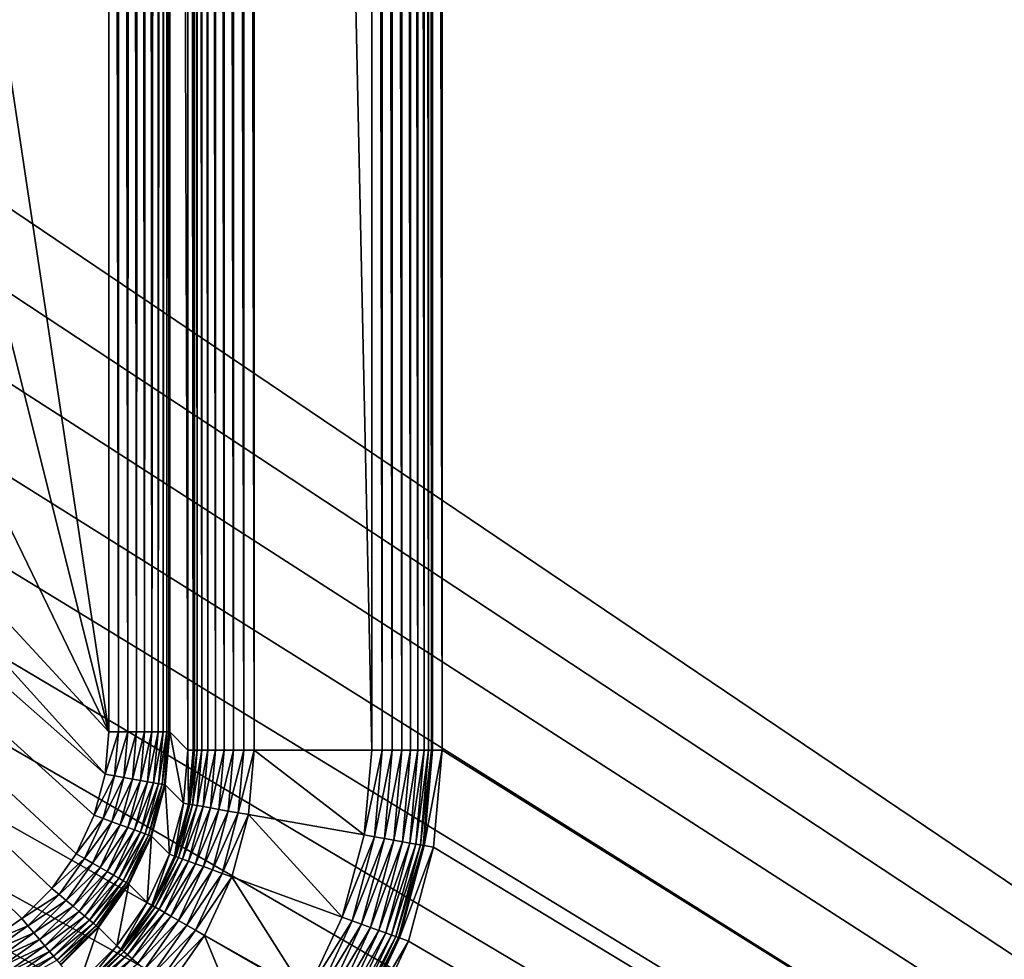
# Model space of a CAD drawing. Extents: x 7 to 277, y 3 to 477.
# Drawn here: x 153 to 158, y 52 to 56 of the extents above; entities that cross this region are included whole.
import ezdxf

# ---------------------------------------------------------------- set-up
doc = ezdxf.new("R2010")
doc.units = 0

msp = doc.modelspace()

# ---------------------------------------------------------------- linework, layer by layer
for points in [[(154.210205, 68.099991, 259.460205), (176.535202, 461, 259.460205), (176.535202, 39.374989, 259.460205)], [(176.432098, 461, 260.660187), (154.896606, 76.396812, 260.660187), (176.432098, 39.47818, 260.660187)], [(184.083893, 30, 255.537094), (184.083893, 450, 255.537094), (153.110199, 67.5, 255.537094)], [(176.432098, 39.47818, 260.660187), (154.896606, 76.396812, 260.660187), (155.065598, 76.03447, 260.660187)], [(176.432098, 39.47818, 260.660187), (155.065598, 76.03447, 260.660187), (155.169006, 75.648277, 260.660187)], [(155.169006, 75.648277, 260.660187), (155.203903, 75.25, 260.660187), (176.432098, 39.47818, 260.660187)], [(154.085205, 75.174988, 261.660187), (154.160202, 52.749989, 261.660187), (154.160202, 75.25, 261.660187)], [(154.182098, 75.25, 262.914612), (154.160202, 75.25, 261.660187), (154.182098, 52.749989, 262.914612)], [(154.182098, 52.749989, 262.914612), (154.160202, 75.25, 261.660187), (154.160202, 52.749989, 261.660187)], [(154.1866, 52.749989, 262.957489), (154.1866, 75.25, 262.957489), (154.182098, 75.25, 262.914612)], [(154.1866, 52.749989, 262.957489), (154.182098, 75.25, 262.914612), (154.182098, 52.749989, 262.914612)], [(154.198395, 52.749989, 262.998901), (154.198395, 75.25, 262.998901), (154.1866, 75.25, 262.957489)], [(154.198395, 52.749989, 262.998901), (154.1866, 75.25, 262.957489), (154.1866, 52.749989, 262.957489)], [(154.217102, 52.749989, 263.037689), (154.217102, 75.25, 263.037689), (154.198395, 75.25, 262.998901)], [(154.217102, 52.749989, 263.037689), (154.198395, 75.25, 262.998901), (154.198395, 52.749989, 262.998901)], [(154.242203, 52.749989, 263.072815), (154.242203, 75.25, 263.072815), (154.217102, 75.25, 263.037689)], [(154.242203, 52.749989, 263.072815), (154.217102, 75.25, 263.037689), (154.217102, 52.749989, 263.037689)], [(154.272903, 52.749989, 263.102997), (154.272903, 75.25, 263.102997), (154.242203, 75.25, 263.072815)], [(154.272903, 52.749989, 263.102997), (154.242203, 75.25, 263.072815), (154.242203, 52.749989, 263.072815)], [(154.308395, 52.749989, 263.127502), (154.308395, 75.25, 263.127502), (154.272903, 75.25, 263.102997)], [(154.308395, 52.749989, 263.127502), (154.272903, 75.25, 263.102997), (154.272903, 52.749989, 263.102997)], [(154.347504, 52.749989, 263.145508), (154.347504, 75.25, 263.145508), (154.308395, 75.25, 263.127502)], [(154.347504, 52.749989, 263.145508), (154.308395, 75.25, 263.127502), (154.308395, 52.749989, 263.127502)], [(154.389206, 52.749989, 263.156494), (154.389206, 75.25, 263.156494), (154.347504, 75.25, 263.145508)], [(154.389206, 52.749989, 263.156494), (154.347504, 75.25, 263.145508), (154.347504, 52.749989, 263.145508)], [(154.432098, 52.749989, 263.160187), (154.432098, 75.25, 263.160187), (154.389206, 75.25, 263.156494)], [(154.432098, 52.749989, 263.160187), (154.389206, 75.25, 263.156494), (154.389206, 52.749989, 263.156494)], [(154.432098, 52.749989, 263.160187), (154.914597, 52.749989, 263.160187), (154.432098, 75.25, 263.160187)], [(154.432098, 75.25, 263.160187), (154.914597, 52.749989, 263.160187), (154.914597, 75.25, 263.160187)], [(154.957504, 52.749989, 263.156494), (154.957504, 75.25, 263.156494), (154.914597, 75.25, 263.160187)], [(154.957504, 52.749989, 263.156494), (154.914597, 75.25, 263.160187), (154.914597, 52.749989, 263.160187)], [(154.999207, 52.749989, 263.145508), (154.999207, 75.25, 263.145508), (154.957504, 75.25, 263.156494)], [(154.999207, 52.749989, 263.145508), (154.957504, 75.25, 263.156494), (154.957504, 52.749989, 263.156494)], [(155.0383, 52.749989, 263.127502), (155.0383, 75.25, 263.127502), (154.999207, 75.25, 263.145508)], [(155.0383, 52.749989, 263.127502), (154.999207, 75.25, 263.145508), (154.999207, 52.749989, 263.145508)], [(155.073807, 52.749989, 263.102997), (155.073807, 75.25, 263.102997), (155.0383, 75.25, 263.127502)], [(155.073807, 52.749989, 263.102997), (155.0383, 75.25, 263.127502), (155.0383, 52.749989, 263.127502)], [(155.104507, 52.749989, 263.072815), (155.104507, 75.25, 263.072815), (155.073807, 75.25, 263.102997)], [(155.104507, 52.749989, 263.072815), (155.073807, 75.25, 263.102997), (155.073807, 52.749989, 263.102997)], [(155.129593, 52.749989, 263.037689), (155.129593, 75.25, 263.037689), (155.104507, 75.25, 263.072815)], [(155.129593, 52.749989, 263.037689), (155.104507, 75.25, 263.072815), (155.104507, 52.749989, 263.072815)], [(155.1483, 52.749989, 262.998901), (155.1483, 75.25, 262.998901), (155.129593, 75.25, 263.037689)], [(155.1483, 52.749989, 262.998901), (155.129593, 75.25, 263.037689), (155.129593, 52.749989, 263.037689)], [(155.160095, 52.749989, 262.957489), (155.160095, 75.25, 262.957489), (155.1483, 75.25, 262.998901)], [(155.160095, 52.749989, 262.957489), (155.1483, 75.25, 262.998901), (155.1483, 52.749989, 262.998901)], [(155.164505, 52.749989, 262.914612), (155.164505, 75.25, 262.914612), (155.160095, 75.25, 262.957489)], [(155.164505, 52.749989, 262.914612), (155.160095, 75.25, 262.957489), (155.160095, 52.749989, 262.957489)], [(155.164505, 52.749989, 262.914612), (155.203903, 52.749989, 260.660187), (155.164505, 75.25, 262.914612)], [(155.164505, 75.25, 262.914612), (155.203903, 52.749989, 260.660187), (155.203903, 75.25, 260.660187)], [(176.432098, 39.47818, 260.660187), (155.203903, 75.25, 260.660187), (155.203903, 52.749989, 260.660187)], [(151.740204, 66.800003, 263.660187), (153.835205, 52.824989, 263.660187), (153.835205, 75.174988, 263.660187)], [(153.874405, 52.824989, 263.657196), (153.878693, 75.174988, 263.656403), (153.835205, 75.174988, 263.660187)], [(153.874405, 52.824989, 263.657196), (153.835205, 75.174988, 263.660187), (153.835205, 52.824989, 263.660187)], [(153.912506, 52.824989, 263.64801), (153.878693, 75.174988, 263.656403), (153.874405, 52.824989, 263.657196)], [(153.912506, 52.824989, 263.64801), (153.912506, 75.174988, 263.64801), (153.878693, 75.174988, 263.656403)], [(153.9487, 52.824989, 263.632996), (153.9207, 75.174988, 263.645203), (153.912506, 52.824989, 263.64801)], [(153.9207, 75.174988, 263.645203), (153.912506, 75.174988, 263.64801), (153.912506, 52.824989, 263.64801)], [(153.9487, 52.824989, 263.632996), (153.9487, 75.174988, 263.632996), (153.9207, 75.174988, 263.645203)], [(153.982193, 52.824989, 263.612488), (153.960205, 75.174988, 263.626709), (153.9487, 52.824989, 263.632996)], [(153.960205, 75.174988, 263.626709), (153.9487, 75.174988, 263.632996), (153.9487, 52.824989, 263.632996)], [(153.982193, 52.824989, 263.612488), (153.982193, 75.174988, 263.612488), (153.960205, 75.174988, 263.626709)], [(154.011993, 52.824989, 263.587006), (153.995895, 75.174988, 263.601807), (153.982193, 52.824989, 263.612488)], [(153.995895, 75.174988, 263.601807), (153.982193, 75.174988, 263.612488), (153.982193, 52.824989, 263.612488)], [(154.011993, 52.824989, 263.587006), (154.011993, 75.174988, 263.587006), (153.995895, 75.174988, 263.601807)], [(154.037506, 52.824989, 263.55719), (154.037506, 75.174988, 263.55719), (154.011993, 52.824989, 263.587006)], [(154.011993, 52.824989, 263.587006), (154.037506, 75.174988, 263.55719), (154.026794, 75.174988, 263.570892)], [(154.026794, 75.174988, 263.570892), (154.011993, 75.174988, 263.587006), (154.011993, 52.824989, 263.587006)], [(154.057999, 52.824989, 263.523712), (154.057999, 75.174988, 263.523712), (154.037506, 52.824989, 263.55719)], [(154.057999, 75.174988, 263.523712), (154.051697, 75.174988, 263.535187), (154.037506, 52.824989, 263.55719)], [(154.037506, 52.824989, 263.55719), (154.051697, 75.174988, 263.535187), (154.037506, 75.174988, 263.55719)], [(154.057999, 52.824989, 263.523712), (154.072998, 52.824989, 263.487488), (154.072998, 75.174988, 263.487488)], [(154.072998, 75.174988, 263.487488), (154.070206, 75.174988, 263.495697), (154.057999, 52.824989, 263.523712)], [(154.057999, 52.824989, 263.523712), (154.070206, 75.174988, 263.495697), (154.057999, 75.174988, 263.523712)], [(154.072998, 75.174988, 263.487488), (154.072998, 52.824989, 263.487488), (154.082199, 52.824989, 263.44931)], [(154.072998, 75.174988, 263.487488), (154.082199, 52.824989, 263.44931), (154.081406, 75.174988, 263.453613)], [(154.081406, 75.174988, 263.453613), (154.082199, 52.824989, 263.44931), (154.085205, 52.824989, 263.410187)], [(154.081406, 75.174988, 263.453613), (154.085205, 52.824989, 263.410187), (154.085205, 75.174988, 263.410187)], [(154.085205, 52.824989, 263.410187), (154.085205, 52.824989, 261.660187), (154.085205, 75.174988, 263.410187)], [(154.085205, 75.174988, 263.410187), (154.085205, 52.824989, 261.660187), (154.085205, 75.174988, 261.660187)], [(154.085205, 52.824989, 261.660187), (154.160202, 52.749989, 261.660187), (154.085205, 75.174988, 261.660187)], [(127.063797, 10.78077, 6.660238), (122.235199, 71.539124, 6.660238), (161.085205, 71.539124, 6.660238)], [(127.063797, 10.78077, 6.660238), (161.085205, 71.539124, 6.660238), (159.820694, 10.78077, 6.660238)], [(176.535202, 39.374989, 259.460205), (154.210205, 67.5, 259.460205), (154.210205, 68.099991, 259.460205)], [(184.083893, 30, 255.537094), (153.110199, 67.5, 255.537094), (153.110199, 60.5, 255.537094)], [(154.210205, 60.5, 259.460205), (154.210205, 67.5, 259.460205), (176.535202, 39.374989, 259.460205)], [(151.740204, 61.199989, 263.660187), (153.835205, 52.824989, 263.660187), (151.740204, 66.800003, 263.660187)], [(153.335205, 51.958961, 263.660187), (153.477997, 52.058949, 263.660187), (144.140198, 61.199989, 263.660187)], [(144.140198, 61.199989, 263.660187), (153.477997, 52.058949, 263.660187), (153.601303, 52.182209, 263.660187)], [(144.140198, 61.199989, 263.660187), (153.601303, 52.182209, 263.660187), (153.701294, 52.325001, 263.660187)], [(153.820099, 52.651348, 263.660187), (146.100204, 61.199989, 263.660187), (144.140198, 61.199989, 263.660187)], [(153.820099, 52.651348, 263.660187), (144.140198, 61.199989, 263.660187), (153.774902, 52.482979, 263.660187)], [(153.774902, 52.482979, 263.660187), (144.140198, 61.199989, 263.660187), (153.701294, 52.325001, 263.660187)], [(153.835205, 52.824989, 263.660187), (149.780197, 61.199989, 263.660187), (146.100204, 61.199989, 263.660187)], [(153.835205, 52.824989, 263.660187), (146.100204, 61.199989, 263.660187), (153.820099, 52.651348, 263.660187)], [(151.740204, 61.199989, 263.660187), (149.780197, 61.199989, 263.660187), (153.835205, 52.824989, 263.660187)], [(153.110199, 60.5, 255.537094), (145.160202, 52.549992, 255.537094), (184.083893, 30, 255.537094)], [(154.210205, 60.5, 259.460205), (176.535202, 39.374989, 259.460205), (154.210205, 59.900002, 259.460205)], [(154.210205, 59.900002, 259.460205), (176.535202, 39.374989, 259.460205), (151.910202, 55.999989, 259.460205)], [(176.535202, 39.374989, 259.460205), (151.882507, 55.64801, 259.460205), (151.910202, 55.999989, 259.460205)], [(176.535202, 39.374989, 259.460205), (151.800095, 55.30471, 259.460205), (151.882507, 55.64801, 259.460205)], [(151.664993, 54.978519, 259.460205), (151.800095, 55.30471, 259.460205), (176.535202, 39.374989, 259.460205)], [(176.535202, 39.374989, 259.460205), (151.480499, 54.677471, 259.460205), (151.664993, 54.978519, 259.460205)], [(176.535202, 39.374989, 259.460205), (151.251205, 54.409, 259.460205), (151.480499, 54.677471, 259.460205)], [(150.982803, 54.17971, 259.460205), (151.251205, 54.409, 259.460205), (176.535202, 39.374989, 259.460205)], [(176.535202, 39.374989, 259.460205), (150.681702, 53.995239, 259.460205), (150.982803, 54.17971, 259.460205)], [(176.535202, 39.374989, 259.460205), (150.355499, 53.860111, 259.460205), (150.681702, 53.995239, 259.460205)], [(150.012207, 53.777691, 259.460205), (150.355499, 53.860111, 259.460205), (176.535202, 39.374989, 259.460205)], [(176.535202, 39.374989, 259.460205), (149.660202, 53.749989, 259.460205), (150.012207, 53.777691, 259.460205)], [(145.760193, 51.450001, 259.460205), (145.760193, 53.749989, 259.460205), (176.535202, 39.374989, 259.460205)], [(176.535202, 39.374989, 259.460205), (145.760193, 53.749989, 259.460205), (149.660202, 53.749989, 259.460205)], [(153.858597, 52.64455, 263.657196), (153.874405, 52.824989, 263.657196), (153.820099, 52.651348, 263.660187)], [(153.820099, 52.651348, 263.660187), (153.874405, 52.824989, 263.657196), (153.835205, 52.824989, 263.660187)], [(153.896103, 52.637932, 263.64801), (153.912506, 52.824989, 263.64801), (153.858597, 52.64455, 263.657196)], [(153.858597, 52.64455, 263.657196), (153.912506, 52.824989, 263.64801), (153.874405, 52.824989, 263.657196)], [(153.931793, 52.63163, 263.632996), (153.9487, 52.824989, 263.632996), (153.896103, 52.637932, 263.64801)], [(153.896103, 52.637932, 263.64801), (153.9487, 52.824989, 263.632996), (153.912506, 52.824989, 263.64801)], [(153.964798, 52.625832, 263.612488), (153.982193, 52.824989, 263.612488), (153.931793, 52.63163, 263.632996)], [(153.931793, 52.63163, 263.632996), (153.982193, 52.824989, 263.612488), (153.9487, 52.824989, 263.632996)], [(153.994095, 52.620651, 263.587006), (154.011993, 52.824989, 263.587006), (153.964798, 52.625832, 263.612488)], [(153.964798, 52.625832, 263.612488), (154.011993, 52.824989, 263.587006), (153.982193, 52.824989, 263.612488)], [(154.019196, 52.616219, 263.55719), (154.037506, 52.824989, 263.55719), (153.994095, 52.620651, 263.587006)], [(153.994095, 52.620651, 263.587006), (154.037506, 52.824989, 263.55719), (154.011993, 52.824989, 263.587006)], [(154.039398, 52.612659, 263.523712), (154.057999, 52.824989, 263.523712), (154.019196, 52.616219, 263.55719)], [(154.019196, 52.616219, 263.55719), (154.057999, 52.824989, 263.523712), (154.037506, 52.824989, 263.55719)], [(154.054199, 52.61005, 263.487488), (154.072998, 52.824989, 263.487488), (154.039398, 52.612659, 263.523712)], [(154.039398, 52.612659, 263.523712), (154.072998, 52.824989, 263.487488), (154.057999, 52.824989, 263.523712)], [(154.063202, 52.608479, 263.44931), (154.082199, 52.824989, 263.44931), (154.054199, 52.61005, 263.487488)], [(154.054199, 52.61005, 263.487488), (154.082199, 52.824989, 263.44931), (154.072998, 52.824989, 263.487488)], [(154.066299, 52.607941, 263.410187), (154.085205, 52.824989, 263.410187), (154.063202, 52.608479, 263.44931)], [(154.063202, 52.608479, 263.44931), (154.085205, 52.824989, 263.410187), (154.082199, 52.824989, 263.44931)], [(154.066299, 52.607941, 263.410187), (154.066299, 52.607941, 261.660187), (154.085205, 52.824989, 261.660187)], [(154.066299, 52.607941, 263.410187), (154.085205, 52.824989, 261.660187), (154.085205, 52.824989, 263.410187)], [(154.066299, 52.607941, 261.660187), (154.141296, 52.53294, 261.660187), (154.085205, 52.824989, 261.660187)], [(154.085205, 52.824989, 261.660187), (154.141296, 52.53294, 261.660187), (154.160202, 52.749989, 261.660187)], [(154.141296, 52.53294, 261.660187), (154.162796, 52.529129, 262.914612), (154.160202, 52.749989, 261.660187)], [(154.160202, 52.749989, 261.660187), (154.162796, 52.529129, 262.914612), (154.182098, 52.749989, 262.914612)], [(154.182098, 52.749989, 262.914612), (154.162796, 52.529129, 262.914612), (154.1866, 52.749989, 262.957489)], [(154.1866, 52.749989, 262.957489), (154.162796, 52.529129, 262.914612), (154.167206, 52.528351, 262.957489)], [(154.1866, 52.749989, 262.957489), (154.167206, 52.528351, 262.957489), (154.198395, 52.749989, 262.998901)], [(154.198395, 52.749989, 262.998901), (154.167206, 52.528351, 262.957489), (154.178802, 52.52631, 262.998901)], [(154.198395, 52.749989, 262.998901), (154.178802, 52.52631, 262.998901), (154.217102, 52.749989, 263.037689)], [(154.217102, 52.749989, 263.037689), (154.178802, 52.52631, 262.998901), (154.197205, 52.52306, 263.037689)], [(154.217102, 52.749989, 263.037689), (154.197205, 52.52306, 263.037689), (154.242203, 52.749989, 263.072815)], [(154.242203, 52.749989, 263.072815), (154.197205, 52.52306, 263.037689), (154.221893, 52.518711, 263.072815)], [(154.242203, 52.749989, 263.072815), (154.221893, 52.518711, 263.072815), (154.272903, 52.749989, 263.102997)], [(154.272903, 52.749989, 263.102997), (154.221893, 52.518711, 263.072815), (154.252197, 52.513378, 263.102997)], [(154.272903, 52.749989, 263.102997), (154.252197, 52.513378, 263.102997), (154.308395, 52.749989, 263.127502)], [(154.308395, 52.749989, 263.127502), (154.252197, 52.513378, 263.102997), (154.287094, 52.50721, 263.127502)], [(154.308395, 52.749989, 263.127502), (154.287094, 52.50721, 263.127502), (154.347504, 52.749989, 263.145508)], [(154.347504, 52.749989, 263.145508), (154.287094, 52.50721, 263.127502), (154.325699, 52.500408, 263.145508)], [(154.347504, 52.749989, 263.145508), (154.325699, 52.500408, 263.145508), (154.389206, 52.749989, 263.156494)], [(154.389206, 52.749989, 263.156494), (154.325699, 52.500408, 263.145508), (154.366699, 52.493179, 263.156494)], [(154.389206, 52.749989, 263.156494), (154.366699, 52.493179, 263.156494), (154.432098, 52.749989, 263.160187)], [(154.432098, 52.749989, 263.160187), (154.366699, 52.493179, 263.156494), (154.408997, 52.485729, 263.160187)], [(154.408997, 52.485729, 263.160187), (154.884094, 52.401939, 263.160187), (154.432098, 52.749989, 263.160187)], [(154.432098, 52.749989, 263.160187), (154.884094, 52.401939, 263.160187), (154.914597, 52.749989, 263.160187)], [(154.914597, 52.749989, 263.160187), (154.884094, 52.401939, 263.160187), (154.957504, 52.749989, 263.156494)], [(154.957504, 52.749989, 263.156494), (154.884094, 52.401939, 263.160187), (154.926407, 52.394489, 263.156494)], [(154.957504, 52.749989, 263.156494), (154.926407, 52.394489, 263.156494), (154.999207, 52.749989, 263.145508)], [(154.999207, 52.749989, 263.145508), (154.926407, 52.394489, 263.156494), (154.967407, 52.387249, 263.145508)], [(154.999207, 52.749989, 263.145508), (154.967407, 52.387249, 263.145508), (155.0383, 52.749989, 263.127502)], [(155.0383, 52.749989, 263.127502), (154.967407, 52.387249, 263.145508), (155.005997, 52.380459, 263.127502)], [(155.0383, 52.749989, 263.127502), (155.005997, 52.380459, 263.127502), (155.073807, 52.749989, 263.102997)], [(155.073807, 52.749989, 263.102997), (155.005997, 52.380459, 263.127502), (155.040894, 52.374298, 263.102997)], [(155.073807, 52.749989, 263.102997), (155.040894, 52.374298, 263.102997), (155.104507, 52.749989, 263.072815)], [(155.104507, 52.749989, 263.072815), (155.040894, 52.374298, 263.102997), (155.071198, 52.368969, 263.072815)], [(155.104507, 52.749989, 263.072815), (155.071198, 52.368969, 263.072815), (155.129593, 52.749989, 263.037689)], [(155.129593, 52.749989, 263.037689), (155.071198, 52.368969, 263.072815), (155.095901, 52.364601, 263.037689)], [(155.129593, 52.749989, 263.037689), (155.095901, 52.364601, 263.037689), (155.1483, 52.749989, 262.998901)], [(155.1483, 52.749989, 262.998901), (155.095901, 52.364601, 263.037689), (155.114304, 52.361351, 262.998901)], [(155.1483, 52.749989, 262.998901), (155.114304, 52.361351, 262.998901), (155.160095, 52.749989, 262.957489)], [(155.160095, 52.749989, 262.957489), (155.114304, 52.361351, 262.998901), (155.1259, 52.35931, 262.957489)], [(155.160095, 52.749989, 262.957489), (155.1259, 52.35931, 262.957489), (155.164505, 52.749989, 262.914612)], [(155.164505, 52.749989, 262.914612), (155.1259, 52.35931, 262.957489), (155.130295, 52.35854, 262.914612)], [(155.130295, 52.35854, 262.914612), (155.169006, 52.351711, 260.660187), (155.203903, 52.749989, 260.660187)], [(155.130295, 52.35854, 262.914612), (155.203903, 52.749989, 260.660187), (155.164505, 52.749989, 262.914612)], [(176.432098, 39.47818, 260.660187), (155.203903, 52.749989, 260.660187), (155.169006, 52.351711, 260.660187)], [(153.774902, 52.482979, 263.660187), (153.858597, 52.64455, 263.657196), (153.820099, 52.651348, 263.660187)], [(153.811707, 52.469601, 263.657196), (153.858597, 52.64455, 263.657196), (153.774902, 52.482979, 263.660187)], [(153.811707, 52.469601, 263.657196), (153.896103, 52.637932, 263.64801), (153.858597, 52.64455, 263.657196)], [(153.847504, 52.456558, 263.64801), (153.896103, 52.637932, 263.64801), (153.811707, 52.469601, 263.657196)], [(153.847504, 52.456558, 263.64801), (153.931793, 52.63163, 263.632996), (153.896103, 52.637932, 263.64801)], [(153.881607, 52.44416, 263.632996), (153.931793, 52.63163, 263.632996), (153.847504, 52.456558, 263.64801)], [(153.881607, 52.44416, 263.632996), (153.964798, 52.625832, 263.612488), (153.931793, 52.63163, 263.632996)], [(153.912994, 52.43272, 263.612488), (153.964798, 52.625832, 263.612488), (153.881607, 52.44416, 263.632996)], [(153.912994, 52.43272, 263.612488), (153.994095, 52.620651, 263.587006), (153.964798, 52.625832, 263.612488)], [(153.941101, 52.422508, 263.587006), (153.994095, 52.620651, 263.587006), (153.912994, 52.43272, 263.612488)], [(153.941101, 52.422508, 263.587006), (154.019196, 52.616219, 263.55719), (153.994095, 52.620651, 263.587006)], [(153.964996, 52.413811, 263.55719), (154.019196, 52.616219, 263.55719), (153.941101, 52.422508, 263.587006)], [(153.964996, 52.413811, 263.55719), (154.039398, 52.612659, 263.523712), (154.019196, 52.616219, 263.55719)], [(153.984299, 52.406792, 263.523712), (154.039398, 52.612659, 263.523712), (153.964996, 52.413811, 263.55719)], [(153.984299, 52.406792, 263.523712), (154.054199, 52.61005, 263.487488), (154.039398, 52.612659, 263.523712)], [(153.998398, 52.401649, 263.487488), (154.054199, 52.61005, 263.487488), (153.984299, 52.406792, 263.523712)], [(153.998398, 52.401649, 263.487488), (154.063202, 52.608479, 263.44931), (154.054199, 52.61005, 263.487488)], [(154.007004, 52.398521, 263.44931), (154.063202, 52.608479, 263.44931), (153.998398, 52.401649, 263.487488)], [(154.007004, 52.398521, 263.44931), (154.066299, 52.607941, 263.410187), (154.063202, 52.608479, 263.44931)], [(154.009903, 52.397469, 263.410187), (154.066299, 52.607941, 263.410187), (154.007004, 52.398521, 263.44931)], [(154.009903, 52.397469, 263.410187), (154.009903, 52.397469, 261.660187), (154.066299, 52.607941, 261.660187)], [(154.009903, 52.397469, 263.410187), (154.066299, 52.607941, 261.660187), (154.066299, 52.607941, 263.410187)], [(154.009903, 52.397469, 261.660187), (154.0849, 52.32246, 261.660187), (154.066299, 52.607941, 261.660187)], [(154.066299, 52.607941, 261.660187), (154.0849, 52.32246, 261.660187), (154.141296, 52.53294, 261.660187)], [(184.083893, 30, 255.537094), (145.160202, 52.549992, 255.537094), (102.152802, 30, 255.537094)], [(154.0849, 52.32246, 261.660187), (154.105392, 52.31498, 262.914612), (154.141296, 52.53294, 261.660187)], [(154.141296, 52.53294, 261.660187), (154.105392, 52.31498, 262.914612), (154.162796, 52.529129, 262.914612)], [(154.162796, 52.529129, 262.914612), (154.105392, 52.31498, 262.914612), (154.167206, 52.528351, 262.957489)], [(154.167206, 52.528351, 262.957489), (154.105392, 52.31498, 262.914612), (154.109604, 52.313461, 262.957489)], [(154.167206, 52.528351, 262.957489), (154.109604, 52.313461, 262.957489), (154.178802, 52.52631, 262.998901)], [(154.178802, 52.52631, 262.998901), (154.109604, 52.313461, 262.957489), (154.120697, 52.309441, 262.998901)], [(154.178802, 52.52631, 262.998901), (154.120697, 52.309441, 262.998901), (154.197205, 52.52306, 263.037689)], [(154.197205, 52.52306, 263.037689), (154.120697, 52.309441, 262.998901), (154.138306, 52.303028, 263.037689)], [(154.197205, 52.52306, 263.037689), (154.138306, 52.303028, 263.037689), (154.221893, 52.518711, 263.072815)], [(153.701294, 52.325001, 263.660187), (153.811707, 52.469601, 263.657196), (153.774902, 52.482979, 263.660187)], [(154.221893, 52.518711, 263.072815), (154.138306, 52.303028, 263.037689), (154.161804, 52.294449, 263.072815)], [(154.221893, 52.518711, 263.072815), (154.161804, 52.294449, 263.072815), (154.252197, 52.513378, 263.102997)], [(154.252197, 52.513378, 263.102997), (154.161804, 52.294449, 263.072815), (154.190704, 52.283939, 263.102997)], [(154.252197, 52.513378, 263.102997), (154.190704, 52.283939, 263.102997), (154.287094, 52.50721, 263.127502)], [(154.287094, 52.50721, 263.127502), (154.190704, 52.283939, 263.102997), (154.223999, 52.271809, 263.127502)], [(154.287094, 52.50721, 263.127502), (154.223999, 52.271809, 263.127502), (154.325699, 52.500408, 263.145508)], [(154.325699, 52.500408, 263.145508), (154.223999, 52.271809, 263.127502), (154.260803, 52.258419, 263.145508)], [(154.325699, 52.500408, 263.145508), (154.260803, 52.258419, 263.145508), (154.366699, 52.493179, 263.156494)], [(154.366699, 52.493179, 263.156494), (154.260803, 52.258419, 263.145508), (154.300003, 52.244171, 263.156494)], [(154.366699, 52.493179, 263.156494), (154.300003, 52.244171, 263.156494), (154.408997, 52.485729, 263.160187)], [(154.408997, 52.485729, 263.160187), (154.300003, 52.244171, 263.156494), (154.340302, 52.229488, 263.160187)], [(154.340302, 52.229488, 263.160187), (154.793701, 52.06448, 263.160187), (154.408997, 52.485729, 263.160187)], [(154.408997, 52.485729, 263.160187), (154.793701, 52.06448, 263.160187), (154.884094, 52.401939, 263.160187)], [(153.735107, 52.30545, 263.657196), (153.811707, 52.469601, 263.657196), (153.701294, 52.325001, 263.660187)], [(153.735107, 52.30545, 263.657196), (153.847504, 52.456558, 263.64801), (153.811707, 52.469601, 263.657196)], [(153.768204, 52.286369, 263.64801), (153.847504, 52.456558, 263.64801), (153.735107, 52.30545, 263.657196)], [(153.768204, 52.286369, 263.64801), (153.881607, 52.44416, 263.632996), (153.847504, 52.456558, 263.64801)], [(153.799606, 52.26825, 263.632996), (153.881607, 52.44416, 263.632996), (153.768204, 52.286369, 263.64801)], [(153.799606, 52.26825, 263.632996), (153.912994, 52.43272, 263.612488), (153.881607, 52.44416, 263.632996)], [(153.828506, 52.251518, 263.612488), (153.912994, 52.43272, 263.612488), (153.799606, 52.26825, 263.632996)], [(153.828506, 52.251518, 263.612488), (153.941101, 52.422508, 263.587006), (153.912994, 52.43272, 263.612488)], [(153.854401, 52.236599, 263.587006), (153.941101, 52.422508, 263.587006), (153.828506, 52.251518, 263.612488)], [(153.854401, 52.236599, 263.587006), (153.964996, 52.413811, 263.55719), (153.941101, 52.422508, 263.587006)], [(153.876404, 52.223862, 263.55719), (153.964996, 52.413811, 263.55719), (153.854401, 52.236599, 263.587006)], [(153.876404, 52.223862, 263.55719), (153.984299, 52.406792, 263.523712), (153.964996, 52.413811, 263.55719)], [(153.894196, 52.213619, 263.523712), (153.984299, 52.406792, 263.523712), (153.876404, 52.223862, 263.55719)], [(153.894196, 52.213619, 263.523712), (153.998398, 52.401649, 263.487488), (153.984299, 52.406792, 263.523712)], [(153.907196, 52.206108, 263.487488), (153.998398, 52.401649, 263.487488), (153.894196, 52.213619, 263.523712)], [(153.907196, 52.206108, 263.487488), (154.007004, 52.398521, 263.44931), (153.998398, 52.401649, 263.487488)], [(154.884094, 52.401939, 263.160187), (154.793701, 52.06448, 263.160187), (154.926407, 52.394489, 263.156494)], [(153.9151, 52.201542, 263.44931), (154.007004, 52.398521, 263.44931), (153.907196, 52.206108, 263.487488)], [(153.9151, 52.201542, 263.44931), (154.009903, 52.397469, 263.410187), (154.007004, 52.398521, 263.44931)], [(153.917801, 52.199989, 263.410187), (154.009903, 52.397469, 263.410187), (153.9151, 52.201542, 263.44931)], [(153.917801, 52.199989, 263.410187), (153.917801, 52.199989, 261.660187), (154.009903, 52.397469, 261.660187)], [(153.917801, 52.199989, 263.410187), (154.009903, 52.397469, 261.660187), (154.009903, 52.397469, 263.410187)], [(153.917801, 52.199989, 261.660187), (153.992798, 52.124989, 261.660187), (154.009903, 52.397469, 261.660187)], [(154.009903, 52.397469, 261.660187), (153.992798, 52.124989, 261.660187), (154.0849, 52.32246, 261.660187)], [(154.926407, 52.394489, 263.156494), (154.793701, 52.06448, 263.160187), (154.834, 52.049789, 263.156494)], [(154.926407, 52.394489, 263.156494), (154.834, 52.049789, 263.156494), (154.967407, 52.387249, 263.145508)], [(154.967407, 52.387249, 263.145508), (154.834, 52.049789, 263.156494), (154.873199, 52.035542, 263.145508)], [(154.967407, 52.387249, 263.145508), (154.873199, 52.035542, 263.145508), (155.005997, 52.380459, 263.127502)], [(155.005997, 52.380459, 263.127502), (154.873199, 52.035542, 263.145508), (154.910004, 52.02216, 263.127502)], [(155.005997, 52.380459, 263.127502), (154.910004, 52.02216, 263.127502), (155.040894, 52.374298, 263.102997)], [(155.040894, 52.374298, 263.102997), (154.910004, 52.02216, 263.127502), (154.943298, 52.010029, 263.102997)], [(155.040894, 52.374298, 263.102997), (154.943298, 52.010029, 263.102997), (155.071198, 52.368969, 263.072815)], [(155.071198, 52.368969, 263.072815), (154.943298, 52.010029, 263.102997), (154.972198, 51.999512, 263.072815)], [(155.071198, 52.368969, 263.072815), (154.972198, 51.999512, 263.072815), (155.095901, 52.364601, 263.037689)], [(155.095901, 52.364601, 263.037689), (154.972198, 51.999512, 263.072815), (154.995804, 51.990929, 263.037689)], [(155.095901, 52.364601, 263.037689), (154.995804, 51.990929, 263.037689), (155.114304, 52.361351, 262.998901)], [(155.114304, 52.361351, 262.998901), (154.995804, 51.990929, 263.037689), (155.013306, 51.984531, 262.998901)], [(155.114304, 52.361351, 262.998901), (155.013306, 51.984531, 262.998901), (155.1259, 52.35931, 262.957489)], [(153.601303, 52.182209, 263.660187), (153.735107, 52.30545, 263.657196), (153.701294, 52.325001, 263.660187)], [(153.992798, 52.124989, 261.660187), (154.011703, 52.114052, 262.914612), (154.0849, 52.32246, 261.660187)], [(154.0849, 52.32246, 261.660187), (154.011703, 52.114052, 262.914612), (154.105392, 52.31498, 262.914612)], [(155.1259, 52.35931, 262.957489), (155.013306, 51.984531, 262.998901), (155.024399, 51.980511, 262.957489)], [(155.1259, 52.35931, 262.957489), (155.024399, 51.980511, 262.957489), (155.130295, 52.35854, 262.914612)], [(155.130295, 52.35854, 262.914612), (155.024399, 51.980511, 262.957489), (155.028595, 51.978981, 262.914612)], [(155.028595, 51.978981, 262.914612), (155.169006, 52.351711, 260.660187), (155.130295, 52.35854, 262.914612)], [(155.028595, 51.978981, 262.914612), (155.065598, 51.965519, 260.660187), (155.169006, 52.351711, 260.660187)], [(155.169006, 52.351711, 260.660187), (155.065598, 51.965519, 260.660187), (176.432098, 39.47818, 260.660187)], [(153.631195, 52.15707, 263.657196), (153.735107, 52.30545, 263.657196), (153.601303, 52.182209, 263.660187)], [(153.631195, 52.15707, 263.657196), (153.768204, 52.286369, 263.64801), (153.735107, 52.30545, 263.657196)], [(153.660507, 52.132549, 263.64801), (153.768204, 52.286369, 263.64801), (153.631195, 52.15707, 263.657196)], [(153.660507, 52.132549, 263.64801), (153.799606, 52.26825, 263.632996), (153.768204, 52.286369, 263.64801)], [(154.105392, 52.31498, 262.914612), (154.011703, 52.114052, 262.914612), (154.109604, 52.313461, 262.957489)], [(154.109604, 52.313461, 262.957489), (154.011703, 52.114052, 262.914612), (154.015594, 52.11182, 262.957489)], [(154.109604, 52.313461, 262.957489), (154.015594, 52.11182, 262.957489), (154.120697, 52.309441, 262.998901)], [(154.120697, 52.309441, 262.998901), (154.015594, 52.11182, 262.957489), (154.025803, 52.10593, 262.998901)], [(154.120697, 52.309441, 262.998901), (154.025803, 52.10593, 262.998901), (154.138306, 52.303028, 263.037689)], [(154.138306, 52.303028, 263.037689), (154.025803, 52.10593, 262.998901), (154.042007, 52.096588, 263.037689)], [(154.138306, 52.303028, 263.037689), (154.042007, 52.096588, 263.037689), (154.161804, 52.294449, 263.072815)], [(154.161804, 52.294449, 263.072815), (154.042007, 52.096588, 263.037689), (154.063705, 52.084042, 263.072815)], [(154.161804, 52.294449, 263.072815), (154.063705, 52.084042, 263.072815), (154.190704, 52.283939, 263.102997)], [(154.190704, 52.283939, 263.102997), (154.063705, 52.084042, 263.072815), (154.090302, 52.068668, 263.102997)], [(154.190704, 52.283939, 263.102997), (154.090302, 52.068668, 263.102997), (154.223999, 52.271809, 263.127502)], [(153.688202, 52.109261, 263.632996), (153.799606, 52.26825, 263.632996), (153.660507, 52.132549, 263.64801)], [(153.688202, 52.109261, 263.632996), (153.828506, 52.251518, 263.612488), (153.799606, 52.26825, 263.632996)], [(153.713898, 52.087749, 263.612488), (153.828506, 52.251518, 263.612488), (153.688202, 52.109261, 263.632996)], [(153.713898, 52.087749, 263.612488), (153.854401, 52.236599, 263.587006), (153.828506, 52.251518, 263.612488)], [(154.223999, 52.271809, 263.127502), (154.090302, 52.068668, 263.102997), (154.121002, 52.05093, 263.127502)], [(154.223999, 52.271809, 263.127502), (154.121002, 52.05093, 263.127502), (154.260803, 52.258419, 263.145508)], [(154.260803, 52.258419, 263.145508), (154.121002, 52.05093, 263.127502), (154.154907, 52.031368, 263.145508)], [(154.260803, 52.258419, 263.145508), (154.154907, 52.031368, 263.145508), (154.300003, 52.244171, 263.156494)], [(154.300003, 52.244171, 263.156494), (154.154907, 52.031368, 263.145508), (154.190994, 52.01054, 263.156494)], [(154.300003, 52.244171, 263.156494), (154.190994, 52.01054, 263.156494), (154.340302, 52.229488, 263.160187)], [(153.736694, 52.068581, 263.587006), (153.854401, 52.236599, 263.587006), (153.713898, 52.087749, 263.612488)], [(153.736694, 52.068581, 263.587006), (153.876404, 52.223862, 263.55719), (153.854401, 52.236599, 263.587006)], [(153.756195, 52.0522, 263.55719), (153.876404, 52.223862, 263.55719), (153.736694, 52.068581, 263.587006)], [(153.756195, 52.0522, 263.55719), (153.894196, 52.213619, 263.523712), (153.876404, 52.223862, 263.55719)], [(153.771896, 52.039028, 263.523712), (153.894196, 52.213619, 263.523712), (153.756195, 52.0522, 263.55719)], [(153.771896, 52.039028, 263.523712), (153.907196, 52.206108, 263.487488), (153.894196, 52.213619, 263.523712)], [(153.783401, 52.029369, 263.487488), (153.907196, 52.206108, 263.487488), (153.771896, 52.039028, 263.523712)], [(153.783401, 52.029369, 263.487488), (153.9151, 52.201542, 263.44931), (153.907196, 52.206108, 263.487488)], [(153.790405, 52.023491, 263.44931), (153.9151, 52.201542, 263.44931), (153.783401, 52.029369, 263.487488)], [(153.790405, 52.023491, 263.44931), (153.917801, 52.199989, 263.410187), (153.9151, 52.201542, 263.44931)], [(153.792801, 52.0215, 263.410187), (153.917801, 52.199989, 263.410187), (153.790405, 52.023491, 263.44931)], [(153.792801, 52.0215, 263.410187), (153.792801, 52.0215, 261.660187), (153.917801, 52.199989, 261.660187)], [(153.792801, 52.0215, 263.410187), (153.917801, 52.199989, 261.660187), (153.917801, 52.199989, 263.410187)], [(153.792801, 52.0215, 261.660187), (153.867798, 51.94651, 261.660187), (153.917801, 52.199989, 261.660187)], [(153.917801, 52.199989, 261.660187), (153.867798, 51.94651, 261.660187), (153.992798, 52.124989, 261.660187)], [(154.340302, 52.229488, 263.160187), (154.190994, 52.01054, 263.156494), (154.228195, 51.989059, 263.160187)], [(154.228195, 51.989059, 263.160187), (154.645996, 51.747829, 263.160187), (154.340302, 52.229488, 263.160187)], [(154.340302, 52.229488, 263.160187), (154.645996, 51.747829, 263.160187), (154.793701, 52.06448, 263.160187)], [(153.477997, 52.058949, 263.660187), (153.631195, 52.15707, 263.657196), (153.601303, 52.182209, 263.660187)], [(153.503204, 52.02898, 263.657196), (153.631195, 52.15707, 263.657196), (153.477997, 52.058949, 263.660187)], [(153.503204, 52.02898, 263.657196), (153.660507, 52.132549, 263.64801), (153.631195, 52.15707, 263.657196)], [(153.527695, 51.99976, 263.64801), (153.660507, 52.132549, 263.64801), (153.503204, 52.02898, 263.657196)], [(153.527695, 51.99976, 263.64801), (153.688202, 52.109261, 263.632996), (153.660507, 52.132549, 263.64801)], [(153.867798, 51.94651, 261.660187), (153.884598, 51.932442, 262.914612), (153.992798, 52.124989, 261.660187)], [(153.992798, 52.124989, 261.660187), (153.884598, 51.932442, 262.914612), (154.011703, 52.114052, 262.914612)], [(153.550995, 51.972, 263.632996), (153.688202, 52.109261, 263.632996), (153.527695, 51.99976, 263.64801)], [(153.550995, 51.972, 263.632996), (153.713898, 52.087749, 263.612488), (153.688202, 52.109261, 263.632996)], [(153.572495, 51.946388, 263.612488), (153.713898, 52.087749, 263.612488), (153.550995, 51.972, 263.632996)], [(153.572495, 51.946388, 263.612488), (153.736694, 52.068581, 263.587006), (153.713898, 52.087749, 263.612488)], [(154.011703, 52.114052, 262.914612), (153.884598, 51.932442, 262.914612), (154.015594, 52.11182, 262.957489)], [(154.015594, 52.11182, 262.957489), (153.884598, 51.932442, 262.914612), (153.888, 51.929562, 262.957489)], [(154.015594, 52.11182, 262.957489), (153.888, 51.929562, 262.957489), (154.025803, 52.10593, 262.998901)], [(154.025803, 52.10593, 262.998901), (153.888, 51.929562, 262.957489), (153.897003, 51.922009, 262.998901)], [(154.025803, 52.10593, 262.998901), (153.897003, 51.922009, 262.998901), (154.042007, 52.096588, 263.037689)], [(154.042007, 52.096588, 263.037689), (153.897003, 51.922009, 262.998901), (153.911301, 51.909981, 263.037689)], [(154.042007, 52.096588, 263.037689), (153.911301, 51.909981, 263.037689), (154.063705, 52.084042, 263.072815)], [(154.063705, 52.084042, 263.072815), (153.911301, 51.909981, 263.037689), (153.930496, 51.89386, 263.072815)], [(154.063705, 52.084042, 263.072815), (153.930496, 51.89386, 263.072815), (154.090302, 52.068668, 263.102997)], [(153.335205, 51.958961, 263.660187), (153.503204, 52.02898, 263.657196), (153.477997, 52.058949, 263.660187)], [(153.591705, 51.923531, 263.587006), (153.736694, 52.068581, 263.587006), (153.572495, 51.946388, 263.612488)], [(153.591705, 51.923531, 263.587006), (153.756195, 52.0522, 263.55719), (153.736694, 52.068581, 263.587006)], [(153.608002, 51.904011, 263.55719), (153.756195, 52.0522, 263.55719), (153.591705, 51.923531, 263.587006)], [(153.608002, 51.904011, 263.55719), (153.771896, 52.039028, 263.523712), (153.756195, 52.0522, 263.55719)], [(153.621201, 51.888321, 263.523712), (153.771896, 52.039028, 263.523712), (153.608002, 51.904011, 263.55719)], [(153.621201, 51.888321, 263.523712), (153.783401, 52.029369, 263.487488), (153.771896, 52.039028, 263.523712)], [(154.090302, 52.068668, 263.102997), (153.930496, 51.89386, 263.072815), (153.954102, 51.8741, 263.102997)], [(154.090302, 52.068668, 263.102997), (153.954102, 51.8741, 263.102997), (154.121002, 52.05093, 263.127502)], [(154.121002, 52.05093, 263.127502), (153.954102, 51.8741, 263.102997), (153.981293, 51.851299, 263.127502)], [(154.121002, 52.05093, 263.127502), (153.981293, 51.851299, 263.127502), (154.154907, 52.031368, 263.145508)], [(154.793701, 52.06448, 263.160187), (154.645996, 51.747829, 263.160187), (154.834, 52.049789, 263.156494)], [(154.834, 52.049789, 263.156494), (154.645996, 51.747829, 263.160187), (154.683197, 51.726372, 263.156494)], [(154.834, 52.049789, 263.156494), (154.683197, 51.726372, 263.156494), (154.873199, 52.035542, 263.145508)], [(153.354797, 51.925091, 263.657196), (153.503204, 52.02898, 263.657196), (153.335205, 51.958961, 263.660187)], [(153.354797, 51.925091, 263.657196), (153.527695, 51.99976, 263.64801), (153.503204, 52.02898, 263.657196)], [(153.373901, 51.892071, 263.64801), (153.527695, 51.99976, 263.64801), (153.354797, 51.925091, 263.657196)], [(153.373901, 51.892071, 263.64801), (153.550995, 51.972, 263.632996), (153.527695, 51.99976, 263.64801)], [(153.630905, 51.876808, 263.487488), (153.783401, 52.029369, 263.487488), (153.621201, 51.888321, 263.523712)], [(153.630905, 51.876808, 263.487488), (153.790405, 52.023491, 263.44931), (153.783401, 52.029369, 263.487488)], [(153.636703, 51.869789, 263.44931), (153.790405, 52.023491, 263.44931), (153.630905, 51.876808, 263.487488)], [(153.636703, 51.869789, 263.44931), (153.792801, 52.0215, 263.410187), (153.790405, 52.023491, 263.44931)], [(153.638702, 51.867439, 263.410187), (153.792801, 52.0215, 263.410187), (153.636703, 51.869789, 263.44931)], [(153.638702, 51.867439, 263.410187), (153.638702, 51.867439, 261.660187), (153.792801, 52.0215, 261.660187)], [(153.638702, 51.867439, 263.410187), (153.792801, 52.0215, 261.660187), (153.792801, 52.0215, 263.410187)], [(153.638702, 51.867439, 261.660187), (153.713699, 51.792439, 261.660187), (153.792801, 52.0215, 261.660187)], [(153.792801, 52.0215, 261.660187), (153.713699, 51.792439, 261.660187), (153.867798, 51.94651, 261.660187)], [(154.154907, 52.031368, 263.145508), (153.981293, 51.851299, 263.127502), (154.011307, 51.82613, 263.145508)], [(154.154907, 52.031368, 263.145508), (154.011307, 51.82613, 263.145508), (154.190994, 52.01054, 263.156494)], [(154.190994, 52.01054, 263.156494), (154.011307, 51.82613, 263.145508), (154.043198, 51.799358, 263.156494)], [(154.190994, 52.01054, 263.156494), (154.043198, 51.799358, 263.156494), (154.228195, 51.989059, 263.160187)], [(154.873199, 52.035542, 263.145508), (154.683197, 51.726372, 263.156494), (154.719299, 51.70554, 263.145508)], [(154.873199, 52.035542, 263.145508), (154.719299, 51.70554, 263.145508), (154.910004, 52.02216, 263.127502)], [(154.910004, 52.02216, 263.127502), (154.719299, 51.70554, 263.145508), (154.753204, 51.685959, 263.127502)], [(154.910004, 52.02216, 263.127502), (154.753204, 51.685959, 263.127502), (154.943298, 52.010029, 263.102997)], [(154.943298, 52.010029, 263.102997), (154.753204, 51.685959, 263.127502), (154.783905, 51.668228, 263.102997)], [(154.943298, 52.010029, 263.102997), (154.783905, 51.668228, 263.102997), (154.972198, 51.999512, 263.072815)], [(154.972198, 51.999512, 263.072815), (154.783905, 51.668228, 263.102997), (154.810501, 51.652859, 263.072815)], [(154.972198, 51.999512, 263.072815), (154.810501, 51.652859, 263.072815), (154.995804, 51.990929, 263.037689)], [(153.391998, 51.86068, 263.632996), (153.550995, 51.972, 263.632996), (153.373901, 51.892071, 263.64801)], [(153.391998, 51.86068, 263.632996), (153.572495, 51.946388, 263.612488), (153.550995, 51.972, 263.632996)], [(154.228195, 51.989059, 263.160187), (154.043198, 51.799358, 263.156494), (154.076096, 51.771759, 263.160187)], [(154.076096, 51.771759, 263.160187), (154.445602, 51.461639, 263.160187), (154.228195, 51.989059, 263.160187)], [(154.228195, 51.989059, 263.160187), (154.445602, 51.461639, 263.160187), (154.645996, 51.747829, 263.160187)], [(154.995804, 51.990929, 263.037689), (154.810501, 51.652859, 263.072815), (154.832306, 51.64032, 263.037689)], [(154.995804, 51.990929, 263.037689), (154.832306, 51.64032, 263.037689), (155.013306, 51.984531, 262.998901)], [(155.013306, 51.984531, 262.998901), (154.832306, 51.64032, 263.037689), (154.848495, 51.630959, 262.998901)], [(155.013306, 51.984531, 262.998901), (154.848495, 51.630959, 262.998901), (155.024399, 51.980511, 262.957489)], [(155.024399, 51.980511, 262.957489), (154.848495, 51.630959, 262.998901), (154.858597, 51.625092, 262.957489)], [(155.024399, 51.980511, 262.957489), (154.858597, 51.625092, 262.957489), (155.028595, 51.978981, 262.914612)], [(155.028595, 51.978981, 262.914612), (154.858597, 51.625092, 262.957489), (154.862503, 51.622849, 262.914612)], [(154.862503, 51.622849, 262.914612), (155.065598, 51.965519, 260.660187), (155.028595, 51.978981, 262.914612)], [(154.862503, 51.622849, 262.914612), (154.896606, 51.60318, 260.660187), (155.065598, 51.965519, 260.660187)], [(176.432098, 39.47818, 260.660187), (155.065598, 51.965519, 260.660187), (154.896606, 51.60318, 260.660187)], [(153.408707, 51.831711, 263.612488), (153.572495, 51.946388, 263.612488), (153.391998, 51.86068, 263.632996)], [(153.408707, 51.831711, 263.612488), (153.591705, 51.923531, 263.587006), (153.572495, 51.946388, 263.612488)], [(153.423599, 51.80587, 263.587006), (153.591705, 51.923531, 263.587006), (153.408707, 51.831711, 263.612488)], [(153.423599, 51.80587, 263.587006), (153.608002, 51.904011, 263.55719), (153.591705, 51.923531, 263.587006)], [(153.713699, 51.792439, 261.660187), (153.727798, 51.775661, 262.914612), (153.867798, 51.94651, 261.660187)], [(153.867798, 51.94651, 261.660187), (153.727798, 51.775661, 262.914612), (153.884598, 51.932442, 262.914612)], [(153.884598, 51.932442, 262.914612), (153.727798, 51.775661, 262.914612), (153.888, 51.929562, 262.957489)], [(153.888, 51.929562, 262.957489), (153.727798, 51.775661, 262.914612), (153.730698, 51.772251, 262.957489)], [(153.888, 51.929562, 262.957489), (153.730698, 51.772251, 262.957489), (153.897003, 51.922009, 262.998901)], [(153.897003, 51.922009, 262.998901), (153.730698, 51.772251, 262.957489), (153.738205, 51.763241, 262.998901)], [(153.897003, 51.922009, 262.998901), (153.738205, 51.763241, 262.998901), (153.911301, 51.909981, 263.037689)], [(153.436401, 51.783821, 263.55719), (153.608002, 51.904011, 263.55719), (153.423599, 51.80587, 263.587006)], [(153.436401, 51.783821, 263.55719), (153.621201, 51.888321, 263.523712), (153.608002, 51.904011, 263.55719)], [(153.911301, 51.909981, 263.037689), (153.738205, 51.763241, 262.998901), (153.750305, 51.74892, 263.037689)], [(153.911301, 51.909981, 263.037689), (153.750305, 51.74892, 263.037689), (153.930496, 51.89386, 263.072815)], [(153.930496, 51.89386, 263.072815), (153.750305, 51.74892, 263.037689), (153.766403, 51.729691, 263.072815)], [(153.930496, 51.89386, 263.072815), (153.766403, 51.729691, 263.072815), (153.954102, 51.8741, 263.102997)]]:
    msp.add_3dface(points)

doc.saveas('drawing.dxf')
